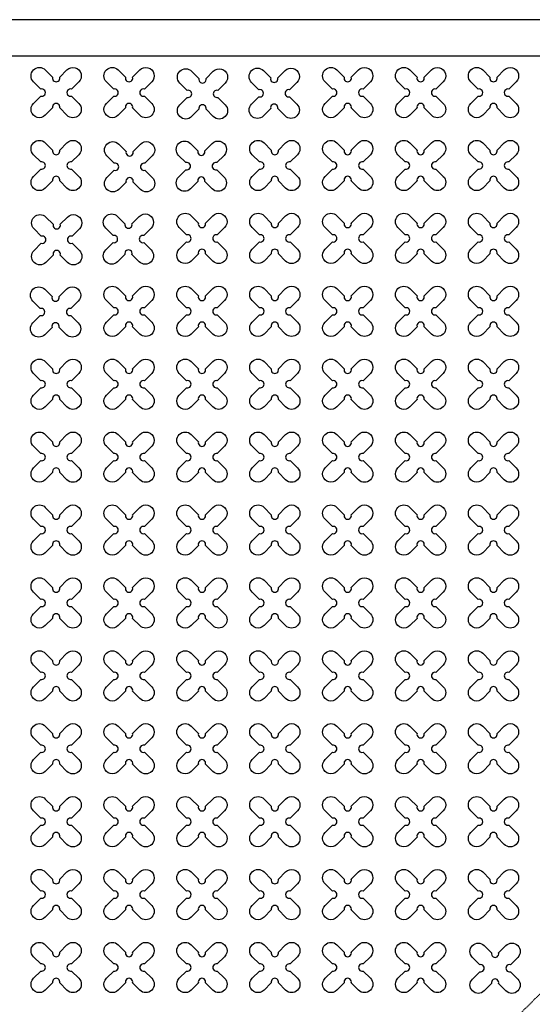
# Model space of a CAD drawing. Units: millimetres. Extents: x -4092 to 428240, y -12777 to 27302.
# Drawn here: x 211528 to 212934, y 12235 to 14935 of the extents above; entities that cross this region are included whole.
import ezdxf

# ---------------------------------------------------------------- set-up
doc = ezdxf.new("R2010")
doc.units = ezdxf.units.MM
doc.header["$MEASUREMENT"] = 0
doc.linetypes.add('HIDDEN', pattern=[0.375, 0.25, -0.125])

msp = doc.modelspace()

# ---------------------------------------------------------------- linework, layer by layer
at = {"ltscale": 0.1}
msp.add_lwpolyline([(203427.953, 9535.5), (220427.953, 9535.5), (220427.953, 14935.5), (203427.953, 14935.5)], close=True, dxfattribs=at)
at = {"color": 253, "ltscale": 0.1}
msp.add_lwpolyline([(215669.374, 14835.5), (203527.953, 14835.5), (203527.953, 9635.5), (210127.953, 9635.5)], dxfattribs=at)
at = {"color": 253, "linetype": 'HIDDEN', "ltscale": 10}
msp.add_lwpolyline([(210327.953, 9635.5), (215527.953, 14835.5)], dxfattribs=at)
at = {"color": 3}
for points in [[(211637.612, 14777.686), (211657.651, 14797.725, -1), (211690.178, 14765.198), (211670.139, 14745.159, 1.30322537), (211670.139, 14725.841), (211690.178, 14705.801, -1), (211657.651, 14673.275), (211637.612, 14693.314, 1.30322537), (211618.294, 14693.314), (211598.254, 14673.275, -1), (211565.727, 14705.801), (211585.767, 14725.841, 1.30322537), (211585.767, 14745.159), (211565.727, 14765.198, -1), (211598.254, 14797.725), (211618.294, 14777.686, 1.30322537)], [(211837.612, 14777.686), (211857.651, 14797.725, -1), (211890.178, 14765.198), (211870.139, 14745.159, 1.30322537), (211870.139, 14725.841), (211890.178, 14705.801, -1), (211857.651, 14673.275), (211837.612, 14693.314, 1.30322537), (211818.294, 14693.314), (211798.254, 14673.275, -1), (211765.727, 14705.801), (211785.767, 14725.841, 1.30322537), (211785.767, 14745.159), (211765.727, 14765.198, -1), (211798.254, 14797.725), (211818.294, 14777.686, 1.30322537)], [(212235.972, 14775.859), (212256.011, 14795.898, -1), (212288.538, 14763.371), (212268.499, 14743.332, 1.30322537), (212268.499, 14724.014), (212288.538, 14703.974, -1), (212256.011, 14671.447), (212235.972, 14691.487, 1.30322537), (212216.654, 14691.487), (212196.614, 14671.447, -1), (212164.087, 14703.974), (212184.127, 14724.014, 1.30322537), (212184.127, 14743.332), (212164.087, 14763.371, -1), (212196.614, 14795.898), (212216.654, 14775.859, 1.30322537)], [(212437.612, 14777.686), (212457.651, 14797.725, -1), (212490.178, 14765.198), (212470.139, 14745.159, 1.30322537), (212470.139, 14725.841), (212490.178, 14705.801, -1), (212457.651, 14673.275), (212437.612, 14693.314, 1.30322537), (212418.294, 14693.314), (212398.254, 14673.275, -1), (212365.727, 14705.801), (212385.767, 14725.841, 1.30322537), (212385.767, 14745.159), (212365.727, 14765.198, -1), (212398.254, 14797.725), (212418.294, 14777.686, 1.30322537)], [(212637.612, 14777.686), (212657.651, 14797.725, -1), (212690.178, 14765.198), (212670.139, 14745.159, 1.30322537), (212670.139, 14725.841), (212690.178, 14705.801, -1), (212657.651, 14673.275), (212637.612, 14693.314, 1.30322537), (212618.294, 14693.314), (212598.254, 14673.275, -1), (212565.727, 14705.801), (212585.767, 14725.841, 1.30322537), (212585.767, 14745.159), (212565.727, 14765.198, -1), (212598.254, 14797.725), (212618.294, 14777.686, 1.30322537)], [(212837.612, 14777.686), (212857.651, 14797.725, -1), (212890.178, 14765.198), (212870.139, 14745.159, 1.30322537), (212870.139, 14725.841), (212890.178, 14705.801, -1), (212857.651, 14673.275), (212837.612, 14693.314, 1.30322537), (212818.294, 14693.314), (212798.254, 14673.275, -1), (212765.727, 14705.801), (212785.767, 14725.841, 1.30322537), (212785.767, 14745.159), (212765.727, 14765.198, -1), (212798.254, 14797.725), (212818.294, 14777.686, 1.30322537)], [(212039.121, 14774.148), (212059.16, 14794.187, -1), (212091.687, 14761.66), (212071.648, 14741.621, 1.30322537), (212071.648, 14722.303), (212091.687, 14702.263, -1), (212059.16, 14669.736), (212039.121, 14689.776, 1.30322537), (212019.802, 14689.776), (211999.763, 14669.736, -1), (211967.236, 14702.263), (211987.275, 14722.303, 1.30322537), (211987.275, 14741.621), (211967.236, 14761.66, -1), (211999.763, 14794.187), (212019.802, 14774.148, 1.30322537)], [(211637.612, 14577.686), (211657.651, 14597.725, -1), (211690.178, 14565.198), (211670.139, 14545.159, 1.30322537), (211670.139, 14525.841), (211690.178, 14505.801, -1), (211657.651, 14473.275), (211637.612, 14493.314, 1.30322537), (211618.294, 14493.314), (211598.254, 14473.275, -1), (211565.727, 14505.801), (211585.767, 14525.841, 1.30322537), (211585.767, 14545.159), (211565.727, 14565.198, -1), (211598.254, 14597.725), (211618.294, 14577.686, 1.30322537)], [(211839.121, 14574.148), (211859.16, 14594.187, -1), (211891.687, 14561.66), (211871.648, 14541.621, 1.30322537), (211871.648, 14522.303), (211891.687, 14502.263, -1), (211859.16, 14469.736), (211839.121, 14489.776, 1.30322537), (211819.802, 14489.776), (211799.763, 14469.736, -1), (211767.236, 14502.263), (211787.275, 14522.303, 1.30322537), (211787.275, 14541.621), (211767.236, 14561.66, -1), (211799.763, 14594.187), (211819.802, 14574.148, 1.30322537)], [(212035.972, 14575.859), (212056.011, 14595.898, -1), (212088.538, 14563.371), (212068.499, 14543.332, 1.30322537), (212068.499, 14524.014), (212088.538, 14503.974, -1), (212056.011, 14471.447), (212035.972, 14491.487, 1.30322537), (212016.654, 14491.487), (211996.614, 14471.447, -1), (211964.087, 14503.974), (211984.127, 14524.014, 1.30322537), (211984.127, 14543.332), (211964.087, 14563.371, -1), (211996.614, 14595.898), (212016.654, 14575.859, 1.30322537)], [(212237.612, 14577.686), (212257.651, 14597.725, -1), (212290.178, 14565.198), (212270.139, 14545.159, 1.30322537), (212270.139, 14525.841), (212290.178, 14505.801, -1), (212257.651, 14473.275), (212237.612, 14493.314, 1.30322537), (212218.294, 14493.314), (212198.254, 14473.275, -1), (212165.727, 14505.801), (212185.767, 14525.841, 1.30322537), (212185.767, 14545.159), (212165.727, 14565.198, -1), (212198.254, 14597.725), (212218.294, 14577.686, 1.30322537)], [(212437.612, 14577.686), (212457.651, 14597.725, -1), (212490.178, 14565.198), (212470.139, 14545.159, 1.30322537), (212470.139, 14525.841), (212490.178, 14505.801, -1), (212457.651, 14473.275), (212437.612, 14493.314, 1.30322537), (212418.294, 14493.314), (212398.254, 14473.275, -1), (212365.727, 14505.801), (212385.767, 14525.841, 1.30322537), (212385.767, 14545.159), (212365.727, 14565.198, -1), (212398.254, 14597.725), (212418.294, 14577.686, 1.30322537)], [(212637.612, 14577.686), (212657.651, 14597.725, -1), (212690.178, 14565.198), (212670.139, 14545.159, 1.30322537), (212670.139, 14525.841), (212690.178, 14505.801, -1), (212657.651, 14473.275), (212637.612, 14493.314, 1.30322537), (212618.294, 14493.314), (212598.254, 14473.275, -1), (212565.727, 14505.801), (212585.767, 14525.841, 1.30322537), (212585.767, 14545.159), (212565.727, 14565.198, -1), (212598.254, 14597.725), (212618.294, 14577.686, 1.30322537)], [(212837.612, 14577.686), (212857.651, 14597.725, -1), (212890.178, 14565.198), (212870.139, 14545.159, 1.30322537), (212870.139, 14525.841), (212890.178, 14505.801, -1), (212857.651, 14473.275), (212837.612, 14493.314, 1.30322537), (212818.294, 14493.314), (212798.254, 14473.275, -1), (212765.727, 14505.801), (212785.767, 14525.841, 1.30322537), (212785.767, 14545.159), (212765.727, 14565.198, -1), (212798.254, 14597.725), (212818.294, 14577.686, 1.30322537)], [(211639.121, 14374.148), (211659.16, 14394.187, -1), (211691.687, 14361.66), (211671.648, 14341.621, 1.30322537), (211671.648, 14322.303), (211691.687, 14302.263, -1), (211659.16, 14269.736), (211639.121, 14289.776, 1.30322537), (211619.802, 14289.776), (211599.763, 14269.736, -1), (211567.236, 14302.263), (211587.275, 14322.303, 1.30322537), (211587.275, 14341.621), (211567.236, 14361.66, -1), (211599.763, 14394.187), (211619.802, 14374.148, 1.30322537)], [(211835.972, 14375.859), (211856.011, 14395.898, -1), (211888.538, 14363.371), (211868.499, 14343.332, 1.30322537), (211868.499, 14324.014), (211888.538, 14303.974, -1), (211856.011, 14271.447), (211835.972, 14291.487, 1.30322537), (211816.654, 14291.487), (211796.614, 14271.447, -1), (211764.087, 14303.974), (211784.127, 14324.014, 1.30322537), (211784.127, 14343.332), (211764.087, 14363.371, -1), (211796.614, 14395.898), (211816.654, 14375.859, 1.30322537)], [(212037.612, 14377.686), (212057.651, 14397.725, -1), (212090.178, 14365.198), (212070.139, 14345.159, 1.30322537), (212070.139, 14325.841), (212090.178, 14305.801, -1), (212057.651, 14273.275), (212037.612, 14293.314, 1.30322537), (212018.294, 14293.314), (211998.254, 14273.275, -1), (211965.727, 14305.801), (211985.767, 14325.841, 1.30322537), (211985.767, 14345.159), (211965.727, 14365.198, -1), (211998.254, 14397.725), (212018.294, 14377.686, 1.30322537)], [(212237.612, 14377.686), (212257.651, 14397.725, -1), (212290.178, 14365.198), (212270.139, 14345.159, 1.30322537), (212270.139, 14325.841), (212290.178, 14305.801, -1), (212257.651, 14273.275), (212237.612, 14293.314, 1.30322537), (212218.294, 14293.314), (212198.254, 14273.275, -1), (212165.727, 14305.801), (212185.767, 14325.841, 1.30322537), (212185.767, 14345.159), (212165.727, 14365.198, -1), (212198.254, 14397.725), (212218.294, 14377.686, 1.30322537)], [(212437.612, 14377.686), (212457.651, 14397.725, -1), (212490.178, 14365.198), (212470.139, 14345.159, 1.30322537), (212470.139, 14325.841), (212490.178, 14305.801, -1), (212457.651, 14273.275), (212437.612, 14293.314, 1.30322537), (212418.294, 14293.314), (212398.254, 14273.275, -1), (212365.727, 14305.801), (212385.767, 14325.841, 1.30322537), (212385.767, 14345.159), (212365.727, 14365.198, -1), (212398.254, 14397.725), (212418.294, 14377.686, 1.30322537)], [(212637.612, 14377.686), (212657.651, 14397.725, -1), (212690.178, 14365.198), (212670.139, 14345.159, 1.30322537), (212670.139, 14325.841), (212690.178, 14305.801, -1), (212657.651, 14273.275), (212637.612, 14293.314, 1.30322537), (212618.294, 14293.314), (212598.254, 14273.275, -1), (212565.727, 14305.801), (212585.767, 14325.841, 1.30322537), (212585.767, 14345.159), (212565.727, 14365.198, -1), (212598.254, 14397.725), (212618.294, 14377.686, 1.30322537)], [(212837.612, 14377.686), (212857.651, 14397.725, -1), (212890.178, 14365.198), (212870.139, 14345.159, 1.30322537), (212870.139, 14325.841), (212890.178, 14305.801, -1), (212857.651, 14273.275), (212837.612, 14293.314, 1.30322537), (212818.294, 14293.314), (212798.254, 14273.275, -1), (212765.727, 14305.801), (212785.767, 14325.841, 1.30322537), (212785.767, 14345.159), (212765.727, 14365.198, -1), (212798.254, 14397.725), (212818.294, 14377.686, 1.30322537)], [(211635.972, 14175.859), (211656.011, 14195.898, -1), (211688.538, 14163.371), (211668.499, 14143.332, 1.30322537), (211668.499, 14124.014), (211688.538, 14103.974, -1), (211656.011, 14071.447), (211635.972, 14091.487, 1.30322537), (211616.654, 14091.487), (211596.614, 14071.447, -1), (211564.087, 14103.974), (211584.127, 14124.014, 1.30322537), (211584.127, 14143.332), (211564.087, 14163.371, -1), (211596.614, 14195.898), (211616.654, 14175.859, 1.30322537)], [(211837.612, 14177.686), (211857.651, 14197.725, -1), (211890.178, 14165.198), (211870.139, 14145.159, 1.30322537), (211870.139, 14125.841), (211890.178, 14105.801, -1), (211857.651, 14073.275), (211837.612, 14093.314, 1.30322537), (211818.294, 14093.314), (211798.254, 14073.275, -1), (211765.727, 14105.801), (211785.767, 14125.841, 1.30322537), (211785.767, 14145.159), (211765.727, 14165.198, -1), (211798.254, 14197.725), (211818.294, 14177.686, 1.30322537)], [(212037.612, 14177.686), (212057.651, 14197.725, -1), (212090.178, 14165.198), (212070.139, 14145.159, 1.30322537), (212070.139, 14125.841), (212090.178, 14105.801, -1), (212057.651, 14073.275), (212037.612, 14093.314, 1.30322537), (212018.294, 14093.314), (211998.254, 14073.275, -1), (211965.727, 14105.801), (211985.767, 14125.841, 1.30322537), (211985.767, 14145.159), (211965.727, 14165.198, -1), (211998.254, 14197.725), (212018.294, 14177.686, 1.30322537)], [(212237.612, 14177.686), (212257.651, 14197.725, -1), (212290.178, 14165.198), (212270.139, 14145.159, 1.30322537), (212270.139, 14125.841), (212290.178, 14105.801, -1), (212257.651, 14073.275), (212237.612, 14093.314, 1.30322537), (212218.294, 14093.314), (212198.254, 14073.275, -1), (212165.727, 14105.801), (212185.767, 14125.841, 1.30322537), (212185.767, 14145.159), (212165.727, 14165.198, -1), (212198.254, 14197.725), (212218.294, 14177.686, 1.30322537)], [(212437.612, 14177.686), (212457.651, 14197.725, -1), (212490.178, 14165.198), (212470.139, 14145.159, 1.30322537), (212470.139, 14125.841), (212490.178, 14105.801, -1), (212457.651, 14073.275), (212437.612, 14093.314, 1.30322537), (212418.294, 14093.314), (212398.254, 14073.275, -1), (212365.727, 14105.801), (212385.767, 14125.841, 1.30322537), (212385.767, 14145.159), (212365.727, 14165.198, -1), (212398.254, 14197.725), (212418.294, 14177.686, 1.30322537)], [(212637.612, 14177.686), (212657.651, 14197.725, -1), (212690.178, 14165.198), (212670.139, 14145.159, 1.30322537), (212670.139, 14125.841), (212690.178, 14105.801, -1), (212657.651, 14073.275), (212637.612, 14093.314, 1.30322537), (212618.294, 14093.314), (212598.254, 14073.275, -1), (212565.727, 14105.801), (212585.767, 14125.841, 1.30322537), (212585.767, 14145.159), (212565.727, 14165.198, -1), (212598.254, 14197.725), (212618.294, 14177.686, 1.30322537)], [(212837.612, 14177.686), (212857.651, 14197.725, -1), (212890.178, 14165.198), (212870.139, 14145.159, 1.30322537), (212870.139, 14125.841), (212890.178, 14105.801, -1), (212857.651, 14073.275), (212837.612, 14093.314, 1.30322537), (212818.294, 14093.314), (212798.254, 14073.275, -1), (212765.727, 14105.801), (212785.767, 14125.841, 1.30322537), (212785.767, 14145.159), (212765.727, 14165.198, -1), (212798.254, 14197.725), (212818.294, 14177.686, 1.30322537)], [(211637.612, 13977.686), (211657.651, 13997.725, -1), (211690.178, 13965.198), (211670.139, 13945.159, 1.30322537), (211670.139, 13925.841), (211690.178, 13905.801, -1), (211657.651, 13873.275), (211637.612, 13893.314, 1.30322537), (211618.294, 13893.314), (211598.254, 13873.275, -1), (211565.727, 13905.801), (211585.767, 13925.841, 1.30322537), (211585.767, 13945.159), (211565.727, 13965.198, -1), (211598.254, 13997.725), (211618.294, 13977.686, 1.30322537)], [(211837.612, 13977.686), (211857.651, 13997.725, -1), (211890.178, 13965.198), (211870.139, 13945.159, 1.30322537), (211870.139, 13925.841), (211890.178, 13905.801, -1), (211857.651, 13873.275), (211837.612, 13893.314, 1.30322537), (211818.294, 13893.314), (211798.254, 13873.275, -1), (211765.727, 13905.801), (211785.767, 13925.841, 1.30322537), (211785.767, 13945.159), (211765.727, 13965.198, -1), (211798.254, 13997.725), (211818.294, 13977.686, 1.30322537)], [(212037.612, 13977.686), (212057.651, 13997.725, -1), (212090.178, 13965.198), (212070.139, 13945.159, 1.30322537), (212070.139, 13925.841), (212090.178, 13905.801, -1), (212057.651, 13873.275), (212037.612, 13893.314, 1.30322537), (212018.294, 13893.314), (211998.254, 13873.275, -1), (211965.727, 13905.801), (211985.767, 13925.841, 1.30322537), (211985.767, 13945.159), (211965.727, 13965.198, -1), (211998.254, 13997.725), (212018.294, 13977.686, 1.30322537)], [(212237.612, 13977.686), (212257.651, 13997.725, -1), (212290.178, 13965.198), (212270.139, 13945.159, 1.30322537), (212270.139, 13925.841), (212290.178, 13905.801, -1), (212257.651, 13873.275), (212237.612, 13893.314, 1.30322537), (212218.294, 13893.314), (212198.254, 13873.275, -1), (212165.727, 13905.801), (212185.767, 13925.841, 1.30322537), (212185.767, 13945.159), (212165.727, 13965.198, -1), (212198.254, 13997.725), (212218.294, 13977.686, 1.30322537)], [(212437.612, 13977.686), (212457.651, 13997.725, -1), (212490.178, 13965.198), (212470.139, 13945.159, 1.30322537), (212470.139, 13925.841), (212490.178, 13905.801, -1), (212457.651, 13873.275), (212437.612, 13893.314, 1.30322537), (212418.294, 13893.314), (212398.254, 13873.275, -1), (212365.727, 13905.801), (212385.767, 13925.841, 1.30322537), (212385.767, 13945.159), (212365.727, 13965.198, -1), (212398.254, 13997.725), (212418.294, 13977.686, 1.30322537)], [(212637.612, 13977.686), (212657.651, 13997.725, -1), (212690.178, 13965.198), (212670.139, 13945.159, 1.30322537), (212670.139, 13925.841), (212690.178, 13905.801, -1), (212657.651, 13873.275), (212637.612, 13893.314, 1.30322537), (212618.294, 13893.314), (212598.254, 13873.275, -1), (212565.727, 13905.801), (212585.767, 13925.841, 1.30322537), (212585.767, 13945.159), (212565.727, 13965.198, -1), (212598.254, 13997.725), (212618.294, 13977.686, 1.30322537)], [(212837.612, 13977.686), (212857.651, 13997.725, -1), (212890.178, 13965.198), (212870.139, 13945.159, 1.30322537), (212870.139, 13925.841), (212890.178, 13905.801, -1), (212857.651, 13873.275), (212837.612, 13893.314, 1.30322537), (212818.294, 13893.314), (212798.254, 13873.275, -1), (212765.727, 13905.801), (212785.767, 13925.841, 1.30322537), (212785.767, 13945.159), (212765.727, 13965.198, -1), (212798.254, 13997.725), (212818.294, 13977.686, 1.30322537)], [(211637.612, 13777.686), (211657.651, 13797.725, -1), (211690.178, 13765.198), (211670.139, 13745.159, 1.30322537), (211670.139, 13725.841), (211690.178, 13705.801, -1), (211657.651, 13673.275), (211637.612, 13693.314, 1.30322537), (211618.294, 13693.314), (211598.254, 13673.275, -1), (211565.727, 13705.801), (211585.767, 13725.841, 1.30322537), (211585.767, 13745.159), (211565.727, 13765.198, -1), (211598.254, 13797.725), (211618.294, 13777.686, 1.30322537)], [(211837.612, 13777.686), (211857.651, 13797.725, -1), (211890.178, 13765.198), (211870.139, 13745.159, 1.30322537), (211870.139, 13725.841), (211890.178, 13705.801, -1), (211857.651, 13673.275), (211837.612, 13693.314, 1.30322537), (211818.294, 13693.314), (211798.254, 13673.275, -1), (211765.727, 13705.801), (211785.767, 13725.841, 1.30322537), (211785.767, 13745.159), (211765.727, 13765.198, -1), (211798.254, 13797.725), (211818.294, 13777.686, 1.30322537)], [(212037.612, 13777.686), (212057.651, 13797.725, -1), (212090.178, 13765.198), (212070.139, 13745.159, 1.30322537), (212070.139, 13725.841), (212090.178, 13705.801, -1), (212057.651, 13673.275), (212037.612, 13693.314, 1.30322537), (212018.294, 13693.314), (211998.254, 13673.275, -1), (211965.727, 13705.801), (211985.767, 13725.841, 1.30322537), (211985.767, 13745.159), (211965.727, 13765.198, -1), (211998.254, 13797.725), (212018.294, 13777.686, 1.30322537)], [(212237.612, 13777.686), (212257.651, 13797.725, -1), (212290.178, 13765.198), (212270.139, 13745.159, 1.30322537), (212270.139, 13725.841), (212290.178, 13705.801, -1), (212257.651, 13673.275), (212237.612, 13693.314, 1.30322537), (212218.294, 13693.314), (212198.254, 13673.275, -1), (212165.727, 13705.801), (212185.767, 13725.841, 1.30322537), (212185.767, 13745.159), (212165.727, 13765.198, -1), (212198.254, 13797.725), (212218.294, 13777.686, 1.30322537)], [(212437.612, 13777.686), (212457.651, 13797.725, -1), (212490.178, 13765.198), (212470.139, 13745.159, 1.30322537), (212470.139, 13725.841), (212490.178, 13705.801, -1), (212457.651, 13673.275), (212437.612, 13693.314, 1.30322537), (212418.294, 13693.314), (212398.254, 13673.275, -1), (212365.727, 13705.801), (212385.767, 13725.841, 1.30322537), (212385.767, 13745.159), (212365.727, 13765.198, -1), (212398.254, 13797.725), (212418.294, 13777.686, 1.30322537)], [(212637.612, 13777.686), (212657.651, 13797.725, -1), (212690.178, 13765.198), (212670.139, 13745.159, 1.30322537), (212670.139, 13725.841), (212690.178, 13705.801, -1), (212657.651, 13673.275), (212637.612, 13693.314, 1.30322537), (212618.294, 13693.314), (212598.254, 13673.275, -1), (212565.727, 13705.801), (212585.767, 13725.841, 1.30322537), (212585.767, 13745.159), (212565.727, 13765.198, -1), (212598.254, 13797.725), (212618.294, 13777.686, 1.30322537)], [(212837.612, 13777.686), (212857.651, 13797.725, -1), (212890.178, 13765.198), (212870.139, 13745.159, 1.30322537), (212870.139, 13725.841), (212890.178, 13705.801, -1), (212857.651, 13673.275), (212837.612, 13693.314, 1.30322537), (212818.294, 13693.314), (212798.254, 13673.275, -1), (212765.727, 13705.801), (212785.767, 13725.841, 1.30322537), (212785.767, 13745.159), (212765.727, 13765.198, -1), (212798.254, 13797.725), (212818.294, 13777.686, 1.30322537)], [(211637.612, 13577.686), (211657.651, 13597.725, -1), (211690.178, 13565.198), (211670.139, 13545.159, 1.30322537), (211670.139, 13525.841), (211690.178, 13505.801, -1), (211657.651, 13473.275), (211637.612, 13493.314, 1.30322537), (211618.294, 13493.314), (211598.254, 13473.275, -1), (211565.727, 13505.801), (211585.767, 13525.841, 1.30322537), (211585.767, 13545.159), (211565.727, 13565.198, -1), (211598.254, 13597.725), (211618.294, 13577.686, 1.30322537)], [(211837.612, 13577.686), (211857.651, 13597.725, -1), (211890.178, 13565.198), (211870.139, 13545.159, 1.30322537), (211870.139, 13525.841), (211890.178, 13505.801, -1), (211857.651, 13473.275), (211837.612, 13493.314, 1.30322537), (211818.294, 13493.314), (211798.254, 13473.275, -1), (211765.727, 13505.801), (211785.767, 13525.841, 1.30322537), (211785.767, 13545.159), (211765.727, 13565.198, -1), (211798.254, 13597.725), (211818.294, 13577.686, 1.30322537)], [(212037.612, 13577.686), (212057.651, 13597.725, -1), (212090.178, 13565.198), (212070.139, 13545.159, 1.30322537), (212070.139, 13525.841), (212090.178, 13505.801, -1), (212057.651, 13473.275), (212037.612, 13493.314, 1.30322537), (212018.294, 13493.314), (211998.254, 13473.275, -1), (211965.727, 13505.801), (211985.767, 13525.841, 1.30322537), (211985.767, 13545.159), (211965.727, 13565.198, -1), (211998.254, 13597.725), (212018.294, 13577.686, 1.30322537)], [(212237.612, 13577.686), (212257.651, 13597.725, -1), (212290.178, 13565.198), (212270.139, 13545.159, 1.30322537), (212270.139, 13525.841), (212290.178, 13505.801, -1), (212257.651, 13473.275), (212237.612, 13493.314, 1.30322537), (212218.294, 13493.314), (212198.254, 13473.275, -1), (212165.727, 13505.801), (212185.767, 13525.841, 1.30322537), (212185.767, 13545.159), (212165.727, 13565.198, -1), (212198.254, 13597.725), (212218.294, 13577.686, 1.30322537)], [(212437.612, 13577.686), (212457.651, 13597.725, -1), (212490.178, 13565.198), (212470.139, 13545.159, 1.30322537), (212470.139, 13525.841), (212490.178, 13505.801, -1), (212457.651, 13473.275), (212437.612, 13493.314, 1.30322537), (212418.294, 13493.314), (212398.254, 13473.275, -1), (212365.727, 13505.801), (212385.767, 13525.841, 1.30322537), (212385.767, 13545.159), (212365.727, 13565.198, -1), (212398.254, 13597.725), (212418.294, 13577.686, 1.30322537)], [(212637.612, 13577.686), (212657.651, 13597.725, -1), (212690.178, 13565.198), (212670.139, 13545.159, 1.30322537), (212670.139, 13525.841), (212690.178, 13505.801, -1), (212657.651, 13473.275), (212637.612, 13493.314, 1.30322537), (212618.294, 13493.314), (212598.254, 13473.275, -1), (212565.727, 13505.801), (212585.767, 13525.841, 1.30322537), (212585.767, 13545.159), (212565.727, 13565.198, -1), (212598.254, 13597.725), (212618.294, 13577.686, 1.30322537)], [(212837.612, 13577.686), (212857.651, 13597.725, -1), (212890.178, 13565.198), (212870.139, 13545.159, 1.30322537), (212870.139, 13525.841), (212890.178, 13505.801, -1), (212857.651, 13473.275), (212837.612, 13493.314, 1.30322537), (212818.294, 13493.314), (212798.254, 13473.275, -1), (212765.727, 13505.801), (212785.767, 13525.841, 1.30322537), (212785.767, 13545.159), (212765.727, 13565.198, -1), (212798.254, 13597.725), (212818.294, 13577.686, 1.30322537)], [(211637.612, 13377.686), (211657.651, 13397.725, -1), (211690.178, 13365.198), (211670.139, 13345.159, 1.30322537), (211670.139, 13325.841), (211690.178, 13305.801, -1), (211657.651, 13273.275), (211637.612, 13293.314, 1.30322537), (211618.294, 13293.314), (211598.254, 13273.275, -1), (211565.727, 13305.801), (211585.767, 13325.841, 1.30322537), (211585.767, 13345.159), (211565.727, 13365.198, -1), (211598.254, 13397.725), (211618.294, 13377.686, 1.30322537)], [(211837.612, 13377.686), (211857.651, 13397.725, -1), (211890.178, 13365.198), (211870.139, 13345.159, 1.30322537), (211870.139, 13325.841), (211890.178, 13305.801, -1), (211857.651, 13273.275), (211837.612, 13293.314, 1.30322537), (211818.294, 13293.314), (211798.254, 13273.275, -1), (211765.727, 13305.801), (211785.767, 13325.841, 1.30322537), (211785.767, 13345.159), (211765.727, 13365.198, -1), (211798.254, 13397.725), (211818.294, 13377.686, 1.30322537)], [(212037.612, 13377.686), (212057.651, 13397.725, -1), (212090.178, 13365.198), (212070.139, 13345.159, 1.30322537), (212070.139, 13325.841), (212090.178, 13305.801, -1), (212057.651, 13273.275), (212037.612, 13293.314, 1.30322537), (212018.294, 13293.314), (211998.254, 13273.275, -1), (211965.727, 13305.801), (211985.767, 13325.841, 1.30322537), (211985.767, 13345.159), (211965.727, 13365.198, -1), (211998.254, 13397.725), (212018.294, 13377.686, 1.30322537)], [(212237.612, 13377.686), (212257.651, 13397.725, -1), (212290.178, 13365.198), (212270.139, 13345.159, 1.30322537), (212270.139, 13325.841), (212290.178, 13305.801, -1), (212257.651, 13273.275), (212237.612, 13293.314, 1.30322537), (212218.294, 13293.314), (212198.254, 13273.275, -1), (212165.727, 13305.801), (212185.767, 13325.841, 1.30322537), (212185.767, 13345.159), (212165.727, 13365.198, -1), (212198.254, 13397.725), (212218.294, 13377.686, 1.30322537)], [(212437.612, 13377.686), (212457.651, 13397.725, -1), (212490.178, 13365.198), (212470.139, 13345.159, 1.30322537), (212470.139, 13325.841), (212490.178, 13305.801, -1), (212457.651, 13273.275), (212437.612, 13293.314, 1.30322537), (212418.294, 13293.314), (212398.254, 13273.275, -1), (212365.727, 13305.801), (212385.767, 13325.841, 1.30322537), (212385.767, 13345.159), (212365.727, 13365.198, -1), (212398.254, 13397.725), (212418.294, 13377.686, 1.30322537)], [(212637.612, 13377.686), (212657.651, 13397.725, -1), (212690.178, 13365.198), (212670.139, 13345.159, 1.30322537), (212670.139, 13325.841), (212690.178, 13305.801, -1), (212657.651, 13273.275), (212637.612, 13293.314, 1.30322537), (212618.294, 13293.314), (212598.254, 13273.275, -1), (212565.727, 13305.801), (212585.767, 13325.841, 1.30322537), (212585.767, 13345.159), (212565.727, 13365.198, -1), (212598.254, 13397.725), (212618.294, 13377.686, 1.30322537)], [(212837.612, 13377.686), (212857.651, 13397.725, -1), (212890.178, 13365.198), (212870.139, 13345.159, 1.30322537), (212870.139, 13325.841), (212890.178, 13305.801, -1), (212857.651, 13273.275), (212837.612, 13293.314, 1.30322537), (212818.294, 13293.314), (212798.254, 13273.275, -1), (212765.727, 13305.801), (212785.767, 13325.841, 1.30322537), (212785.767, 13345.159), (212765.727, 13365.198, -1), (212798.254, 13397.725), (212818.294, 13377.686, 1.30322537)], [(211637.612, 13177.686), (211657.651, 13197.725, -1), (211690.178, 13165.198), (211670.139, 13145.159, 1.30322537), (211670.139, 13125.841), (211690.178, 13105.801, -1), (211657.651, 13073.275), (211637.612, 13093.314, 1.30322537), (211618.294, 13093.314), (211598.254, 13073.275, -1), (211565.727, 13105.801), (211585.767, 13125.841, 1.30322537), (211585.767, 13145.159), (211565.727, 13165.198, -1), (211598.254, 13197.725), (211618.294, 13177.686, 1.30322537)], [(211837.612, 13177.686), (211857.651, 13197.725, -1), (211890.178, 13165.198), (211870.139, 13145.159, 1.30322537), (211870.139, 13125.841), (211890.178, 13105.801, -1), (211857.651, 13073.275), (211837.612, 13093.314, 1.30322537), (211818.294, 13093.314), (211798.254, 13073.275, -1), (211765.727, 13105.801), (211785.767, 13125.841, 1.30322537), (211785.767, 13145.159), (211765.727, 13165.198, -1), (211798.254, 13197.725), (211818.294, 13177.686, 1.30322537)], [(212037.612, 13177.686), (212057.651, 13197.725, -1), (212090.178, 13165.198), (212070.139, 13145.159, 1.30322537), (212070.139, 13125.841), (212090.178, 13105.801, -1), (212057.651, 13073.275), (212037.612, 13093.314, 1.30322537), (212018.294, 13093.314), (211998.254, 13073.275, -1), (211965.727, 13105.801), (211985.767, 13125.841, 1.30322537), (211985.767, 13145.159), (211965.727, 13165.198, -1), (211998.254, 13197.725), (212018.294, 13177.686, 1.30322537)], [(212237.612, 13177.686), (212257.651, 13197.725, -1), (212290.178, 13165.198), (212270.139, 13145.159, 1.30322537), (212270.139, 13125.841), (212290.178, 13105.801, -1), (212257.651, 13073.275), (212237.612, 13093.314, 1.30322537), (212218.294, 13093.314), (212198.254, 13073.275, -1), (212165.727, 13105.801), (212185.767, 13125.841, 1.30322537), (212185.767, 13145.159), (212165.727, 13165.198, -1), (212198.254, 13197.725), (212218.294, 13177.686, 1.30322537)], [(212437.612, 13177.686), (212457.651, 13197.725, -1), (212490.178, 13165.198), (212470.139, 13145.159, 1.30322537), (212470.139, 13125.841), (212490.178, 13105.801, -1), (212457.651, 13073.275), (212437.612, 13093.314, 1.30322537), (212418.294, 13093.314), (212398.254, 13073.275, -1), (212365.727, 13105.801), (212385.767, 13125.841, 1.30322537), (212385.767, 13145.159), (212365.727, 13165.198, -1), (212398.254, 13197.725), (212418.294, 13177.686, 1.30322537)], [(212637.612, 13177.686), (212657.651, 13197.725, -1), (212690.178, 13165.198), (212670.139, 13145.159, 1.30322537), (212670.139, 13125.841), (212690.178, 13105.801, -1), (212657.651, 13073.275), (212637.612, 13093.314, 1.30322537), (212618.294, 13093.314), (212598.254, 13073.275, -1), (212565.727, 13105.801), (212585.767, 13125.841, 1.30322537), (212585.767, 13145.159), (212565.727, 13165.198, -1), (212598.254, 13197.725), (212618.294, 13177.686, 1.30322537)], [(212837.612, 13177.686), (212857.651, 13197.725, -1), (212890.178, 13165.198), (212870.139, 13145.159, 1.30322537), (212870.139, 13125.841), (212890.178, 13105.801, -1), (212857.651, 13073.275), (212837.612, 13093.314, 1.30322537), (212818.294, 13093.314), (212798.254, 13073.275, -1), (212765.727, 13105.801), (212785.767, 13125.841, 1.30322537), (212785.767, 13145.159), (212765.727, 13165.198, -1), (212798.254, 13197.725), (212818.294, 13177.686, 1.30322537)], [(211637.612, 12977.686), (211657.651, 12997.725, -1), (211690.178, 12965.198), (211670.139, 12945.159, 1.30322537), (211670.139, 12925.841), (211690.178, 12905.801, -1), (211657.651, 12873.275), (211637.612, 12893.314, 1.30322537), (211618.294, 12893.314), (211598.254, 12873.275, -1), (211565.727, 12905.801), (211585.767, 12925.841, 1.30322537), (211585.767, 12945.159), (211565.727, 12965.198, -1), (211598.254, 12997.725), (211618.294, 12977.686, 1.30322537)], [(211837.612, 12977.686), (211857.651, 12997.725, -1), (211890.178, 12965.198), (211870.139, 12945.159, 1.30322537), (211870.139, 12925.841), (211890.178, 12905.801, -1), (211857.651, 12873.275), (211837.612, 12893.314, 1.30322537), (211818.294, 12893.314), (211798.254, 12873.275, -1), (211765.727, 12905.801), (211785.767, 12925.841, 1.30322537), (211785.767, 12945.159), (211765.727, 12965.198, -1), (211798.254, 12997.725), (211818.294, 12977.686, 1.30322537)], [(212037.612, 12977.686), (212057.651, 12997.725, -1), (212090.178, 12965.198), (212070.139, 12945.159, 1.30322537), (212070.139, 12925.841), (212090.178, 12905.801, -1), (212057.651, 12873.275), (212037.612, 12893.314, 1.30322537), (212018.294, 12893.314), (211998.254, 12873.275, -1), (211965.727, 12905.801), (211985.767, 12925.841, 1.30322537), (211985.767, 12945.159), (211965.727, 12965.198, -1), (211998.254, 12997.725), (212018.294, 12977.686, 1.30322537)], [(212237.612, 12977.686), (212257.651, 12997.725, -1), (212290.178, 12965.198), (212270.139, 12945.159, 1.30322537), (212270.139, 12925.841), (212290.178, 12905.801, -1), (212257.651, 12873.275), (212237.612, 12893.314, 1.30322537), (212218.294, 12893.314), (212198.254, 12873.275, -1), (212165.727, 12905.801), (212185.767, 12925.841, 1.30322537), (212185.767, 12945.159), (212165.727, 12965.198, -1), (212198.254, 12997.725), (212218.294, 12977.686, 1.30322537)], [(212437.612, 12977.686), (212457.651, 12997.725, -1), (212490.178, 12965.198), (212470.139, 12945.159, 1.30322537), (212470.139, 12925.841), (212490.178, 12905.801, -1), (212457.651, 12873.275), (212437.612, 12893.314, 1.30322537), (212418.294, 12893.314), (212398.254, 12873.275, -1), (212365.727, 12905.801), (212385.767, 12925.841, 1.30322537), (212385.767, 12945.159), (212365.727, 12965.198, -1), (212398.254, 12997.725), (212418.294, 12977.686, 1.30322537)], [(212637.612, 12977.686), (212657.651, 12997.725, -1), (212690.178, 12965.198), (212670.139, 12945.159, 1.30322537), (212670.139, 12925.841), (212690.178, 12905.801, -1), (212657.651, 12873.275), (212637.612, 12893.314, 1.30322537), (212618.294, 12893.314), (212598.254, 12873.275, -1), (212565.727, 12905.801), (212585.767, 12925.841, 1.30322537), (212585.767, 12945.159), (212565.727, 12965.198, -1), (212598.254, 12997.725), (212618.294, 12977.686, 1.30322537)], [(212837.612, 12977.686), (212857.651, 12997.725, -1), (212890.178, 12965.198), (212870.139, 12945.159, 1.30322537), (212870.139, 12925.841), (212890.178, 12905.801, -1), (212857.651, 12873.275), (212837.612, 12893.314, 1.30322537), (212818.294, 12893.314), (212798.254, 12873.275, -1), (212765.727, 12905.801), (212785.767, 12925.841, 1.30322537), (212785.767, 12945.159), (212765.727, 12965.198, -1), (212798.254, 12997.725), (212818.294, 12977.686, 1.30322537)], [(211637.612, 12777.686), (211657.651, 12797.725, -1), (211690.178, 12765.198), (211670.139, 12745.159, 1.30322537), (211670.139, 12725.841), (211690.178, 12705.801, -1), (211657.651, 12673.275), (211637.612, 12693.314, 1.30322537), (211618.294, 12693.314), (211598.254, 12673.275, -1), (211565.727, 12705.801), (211585.767, 12725.841, 1.30322537), (211585.767, 12745.159), (211565.727, 12765.198, -1), (211598.254, 12797.725), (211618.294, 12777.686, 1.30322537)], [(211837.612, 12777.686), (211857.651, 12797.725, -1), (211890.178, 12765.198), (211870.139, 12745.159, 1.30322537), (211870.139, 12725.841), (211890.178, 12705.801, -1), (211857.651, 12673.275), (211837.612, 12693.314, 1.30322537), (211818.294, 12693.314), (211798.254, 12673.275, -1), (211765.727, 12705.801), (211785.767, 12725.841, 1.30322537), (211785.767, 12745.159), (211765.727, 12765.198, -1), (211798.254, 12797.725), (211818.294, 12777.686, 1.30322537)], [(212037.612, 12777.686), (212057.651, 12797.725, -1), (212090.178, 12765.198), (212070.139, 12745.159, 1.30322537), (212070.139, 12725.841), (212090.178, 12705.801, -1), (212057.651, 12673.275), (212037.612, 12693.314, 1.30322537), (212018.294, 12693.314), (211998.254, 12673.275, -1), (211965.727, 12705.801), (211985.767, 12725.841, 1.30322537), (211985.767, 12745.159), (211965.727, 12765.198, -1), (211998.254, 12797.725), (212018.294, 12777.686, 1.30322537)], [(212237.612, 12777.686), (212257.651, 12797.725, -1), (212290.178, 12765.198), (212270.139, 12745.159, 1.30322537), (212270.139, 12725.841), (212290.178, 12705.801, -1), (212257.651, 12673.275), (212237.612, 12693.314, 1.30322537), (212218.294, 12693.314), (212198.254, 12673.275, -1), (212165.727, 12705.801), (212185.767, 12725.841, 1.30322537), (212185.767, 12745.159), (212165.727, 12765.198, -1), (212198.254, 12797.725), (212218.294, 12777.686, 1.30322537)], [(212437.612, 12777.686), (212457.651, 12797.725, -1), (212490.178, 12765.198), (212470.139, 12745.159, 1.30322537), (212470.139, 12725.841), (212490.178, 12705.801, -1), (212457.651, 12673.275), (212437.612, 12693.314, 1.30322537), (212418.294, 12693.314), (212398.254, 12673.275, -1), (212365.727, 12705.801), (212385.767, 12725.841, 1.30322537), (212385.767, 12745.159), (212365.727, 12765.198, -1), (212398.254, 12797.725), (212418.294, 12777.686, 1.30322537)], [(212637.612, 12777.686), (212657.651, 12797.725, -1), (212690.178, 12765.198), (212670.139, 12745.159, 1.30322537), (212670.139, 12725.841), (212690.178, 12705.801, -1), (212657.651, 12673.275), (212637.612, 12693.314, 1.30322537), (212618.294, 12693.314), (212598.254, 12673.275, -1), (212565.727, 12705.801), (212585.767, 12725.841, 1.30322537), (212585.767, 12745.159), (212565.727, 12765.198, -1), (212598.254, 12797.725), (212618.294, 12777.686, 1.30322537)], [(212837.612, 12777.686), (212857.651, 12797.725, -1), (212890.178, 12765.198), (212870.139, 12745.159, 1.30322537), (212870.139, 12725.841), (212890.178, 12705.801, -1), (212857.651, 12673.275), (212837.612, 12693.314, 1.30322537), (212818.294, 12693.314), (212798.254, 12673.275, -1), (212765.727, 12705.801), (212785.767, 12725.841, 1.30322537), (212785.767, 12745.159), (212765.727, 12765.198, -1), (212798.254, 12797.725), (212818.294, 12777.686, 1.30322537)], [(211637.612, 12577.686), (211657.651, 12597.725, -1), (211690.178, 12565.198), (211670.139, 12545.159, 1.30322537), (211670.139, 12525.841), (211690.178, 12505.801, -1), (211657.651, 12473.275), (211637.612, 12493.314, 1.30322537), (211618.294, 12493.314), (211598.254, 12473.275, -1), (211565.727, 12505.801), (211585.767, 12525.841, 1.30322537), (211585.767, 12545.159), (211565.727, 12565.198, -1), (211598.254, 12597.725), (211618.294, 12577.686, 1.30322537)], [(211837.612, 12577.686), (211857.651, 12597.725, -1), (211890.178, 12565.198), (211870.139, 12545.159, 1.30322537), (211870.139, 12525.841), (211890.178, 12505.801, -1), (211857.651, 12473.275), (211837.612, 12493.314, 1.30322537), (211818.294, 12493.314), (211798.254, 12473.275, -1), (211765.727, 12505.801), (211785.767, 12525.841, 1.30322537), (211785.767, 12545.159), (211765.727, 12565.198, -1), (211798.254, 12597.725), (211818.294, 12577.686, 1.30322537)], [(212037.612, 12577.686), (212057.651, 12597.725, -1), (212090.178, 12565.198), (212070.139, 12545.159, 1.30322537), (212070.139, 12525.841), (212090.178, 12505.801, -1), (212057.651, 12473.275), (212037.612, 12493.314, 1.30322537), (212018.294, 12493.314), (211998.254, 12473.275, -1), (211965.727, 12505.801), (211985.767, 12525.841, 1.30322537), (211985.767, 12545.159), (211965.727, 12565.198, -1), (211998.254, 12597.725), (212018.294, 12577.686, 1.30322537)], [(212237.612, 12577.686), (212257.651, 12597.725, -1), (212290.178, 12565.198), (212270.139, 12545.159, 1.30322537), (212270.139, 12525.841), (212290.178, 12505.801, -1), (212257.651, 12473.275), (212237.612, 12493.314, 1.30322537), (212218.294, 12493.314), (212198.254, 12473.275, -1), (212165.727, 12505.801), (212185.767, 12525.841, 1.30322537), (212185.767, 12545.159), (212165.727, 12565.198, -1), (212198.254, 12597.725), (212218.294, 12577.686, 1.30322537)], [(212437.612, 12577.686), (212457.651, 12597.725, -1), (212490.178, 12565.198), (212470.139, 12545.159, 1.30322537), (212470.139, 12525.841), (212490.178, 12505.801, -1), (212457.651, 12473.275), (212437.612, 12493.314, 1.30322537), (212418.294, 12493.314), (212398.254, 12473.275, -1), (212365.727, 12505.801), (212385.767, 12525.841, 1.30322537), (212385.767, 12545.159), (212365.727, 12565.198, -1), (212398.254, 12597.725), (212418.294, 12577.686, 1.30322537)], [(212637.612, 12577.686), (212657.651, 12597.725, -1), (212690.178, 12565.198), (212670.139, 12545.159, 1.30322537), (212670.139, 12525.841), (212690.178, 12505.801, -1), (212657.651, 12473.275), (212637.612, 12493.314, 1.30322537), (212618.294, 12493.314), (212598.254, 12473.275, -1), (212565.727, 12505.801), (212585.767, 12525.841, 1.30322537), (212585.767, 12545.159), (212565.727, 12565.198, -1), (212598.254, 12597.725), (212618.294, 12577.686, 1.30322537)], [(212837.612, 12577.686), (212857.651, 12597.725, -1), (212890.178, 12565.198), (212870.139, 12545.159, 1.30322537), (212870.139, 12525.841), (212890.178, 12505.801, -1), (212857.651, 12473.275), (212837.612, 12493.314, 1.30322537), (212818.294, 12493.314), (212798.254, 12473.275, -1), (212765.727, 12505.801), (212785.767, 12525.841, 1.30322537), (212785.767, 12545.159), (212765.727, 12565.198, -1), (212798.254, 12597.725), (212818.294, 12577.686, 1.30322537)], [(211637.612, 12377.686), (211657.651, 12397.725, -1), (211690.178, 12365.198), (211670.139, 12345.159, 1.30322537), (211670.139, 12325.841), (211690.178, 12305.801, -1), (211657.651, 12273.275), (211637.612, 12293.314, 1.30322537), (211618.294, 12293.314), (211598.254, 12273.275, -1), (211565.727, 12305.801), (211585.767, 12325.841, 1.30322537), (211585.767, 12345.159), (211565.727, 12365.198, -1), (211598.254, 12397.725), (211618.294, 12377.686, 1.30322537)], [(211837.612, 12377.686), (211857.651, 12397.725, -1), (211890.178, 12365.198), (211870.139, 12345.159, 1.30322537), (211870.139, 12325.841), (211890.178, 12305.801, -1), (211857.651, 12273.275), (211837.612, 12293.314, 1.30322537), (211818.294, 12293.314), (211798.254, 12273.275, -1), (211765.727, 12305.801), (211785.767, 12325.841, 1.30322537), (211785.767, 12345.159), (211765.727, 12365.198, -1), (211798.254, 12397.725), (211818.294, 12377.686, 1.30322537)], [(212037.612, 12377.686), (212057.651, 12397.725, -1), (212090.178, 12365.198), (212070.139, 12345.159, 1.30322537), (212070.139, 12325.841), (212090.178, 12305.801, -1), (212057.651, 12273.275), (212037.612, 12293.314, 1.30322537), (212018.294, 12293.314), (211998.254, 12273.275, -1), (211965.727, 12305.801), (211985.767, 12325.841, 1.30322537), (211985.767, 12345.159), (211965.727, 12365.198, -1), (211998.254, 12397.725), (212018.294, 12377.686, 1.30322537)], [(212237.612, 12377.686), (212257.651, 12397.725, -1), (212290.178, 12365.198), (212270.139, 12345.159, 1.30322537), (212270.139, 12325.841), (212290.178, 12305.801, -1), (212257.651, 12273.275), (212237.612, 12293.314, 1.30322537), (212218.294, 12293.314), (212198.254, 12273.275, -1), (212165.727, 12305.801), (212185.767, 12325.841, 1.30322537), (212185.767, 12345.159), (212165.727, 12365.198, -1), (212198.254, 12397.725), (212218.294, 12377.686, 1.30322537)], [(212437.612, 12377.686), (212457.651, 12397.725, -1), (212490.178, 12365.198), (212470.139, 12345.159, 1.30322537), (212470.139, 12325.841), (212490.178, 12305.801, -1), (212457.651, 12273.275), (212437.612, 12293.314, 1.30322537), (212418.294, 12293.314), (212398.254, 12273.275, -1), (212365.727, 12305.801), (212385.767, 12325.841, 1.30322537), (212385.767, 12345.159), (212365.727, 12365.198, -1), (212398.254, 12397.725), (212418.294, 12377.686, 1.30322537)], [(212637.612, 12377.686), (212657.651, 12397.725, -1), (212690.178, 12365.198), (212670.139, 12345.159, 1.30322537), (212670.139, 12325.841), (212690.178, 12305.801, -1), (212657.651, 12273.275), (212637.612, 12293.314, 1.30322537), (212618.294, 12293.314), (212598.254, 12273.275, -1), (212565.727, 12305.801), (212585.767, 12325.841, 1.30322537), (212585.767, 12345.159), (212565.727, 12365.198, -1), (212598.254, 12397.725), (212618.294, 12377.686, 1.30322537)], [(212841.997, 12375.778), (212862.037, 12395.817, -1), (212894.563, 12363.29), (212874.524, 12343.251, 1.30322537), (212874.524, 12323.932), (212894.563, 12303.893, -1), (212862.037, 12271.366), (212841.997, 12291.405, 1.30322537), (212822.679, 12291.405), (212802.64, 12271.366, -1), (212770.113, 12303.893), (212790.152, 12323.932, 1.30322537), (212790.152, 12343.251), (212770.113, 12363.29, -1), (212802.64, 12395.817), (212822.679, 12375.778, 1.30322537)]]:
    msp.add_lwpolyline(points, format="xyb", close=True, dxfattribs=at)

doc.saveas('drawing.dxf')
